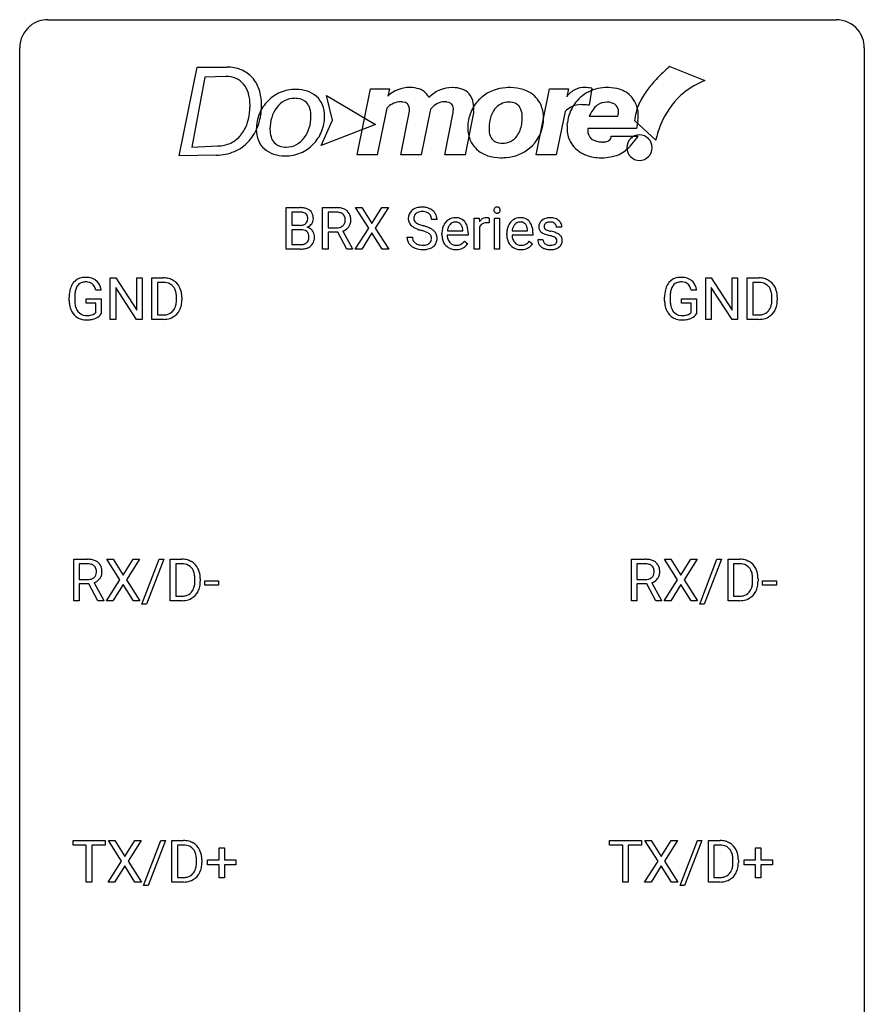
# Model space of a CAD drawing. Extents: x 2.8 to 26.6, y -2.8 to 52.8.
# Drawn here: x 2.8 to 26.6, y 25 to 52.8 of the extents above; entities that cross this region are included whole.
import ezdxf

# ---------------------------------------------------------------- set-up
doc = ezdxf.new("R2010")
doc.units = 0
doc.layers.add('DEFAULT_255_1_234', color=255, linetype='CONTINUOUS')
doc.layers.add('DEFAULT_255_2_778', color=255, linetype='CONTINUOUS')

msp = doc.modelspace()

# ---------------------------------------------------------------- linework, layer by layer
at = {"layer": 'DEFAULT_255_1_234'}
for p, q in [((10.293, 46.312), (10.293, 47.482)), ((10.293, 47.482), (10.675, 47.482)), ((10.447, 47.355), (10.447, 46.983)), ((10.675, 47.355), (10.447, 47.355)), ((11.316, 46.312), (11.316, 47.482)), ((11.316, 47.482), (11.703, 47.482)), ((11.471, 47.355), (11.471, 46.911)), ((11.707, 47.355), (11.471, 47.355)), ((12.619, 46.902), (12.248, 47.482)), ((12.248, 47.482), (12.429, 47.482)), ((12.429, 47.482), (12.711, 47.033)), ((12.711, 47.033), (12.991, 47.482)), ((13.173, 47.482), (12.803, 46.902)), ((12.991, 47.482), (13.173, 47.482)), ((10.447, 46.983), (10.68, 46.983)), ((14.544, 47.143), (14.389, 47.143)), ((15.592, 46.312), (15.592, 47.181)), ((15.592, 47.181), (15.737, 47.181)), ((15.737, 47.181), (15.739, 47.081)), ((16.012, 47.186), (16.012, 47.048)), ((16.162, 46.312), (16.162, 47.181)), ((16.162, 47.181), (16.31, 47.181)), ((16.31, 47.181), (16.31, 46.312)), ((10.704, 46.859), (10.447, 46.859)), ((10.447, 46.859), (10.447, 46.438)), ((10.704, 46.859), (10.704, 46.859)), ((11.471, 46.911), (11.708, 46.911)), ((11.746, 46.785), (11.471, 46.785)), ((11.471, 46.785), (11.471, 46.312)), ((11.999, 46.312), (11.746, 46.785)), ((11.89, 46.818), (12.165, 46.322)), ((12.24, 46.312), (12.619, 46.902)), ((12.711, 46.768), (12.422, 46.312)), ((12.999, 46.312), (12.711, 46.768)), ((12.803, 46.902), (13.182, 46.312)), ((14.683, 46.723), (14.683, 46.75)), ((15.42, 46.704), (14.831, 46.704)), ((14.836, 46.826), (15.272, 46.826)), ((15.272, 46.826), (15.272, 46.837)), ((15.42, 46.766), (15.42, 46.704)), ((15.741, 46.929), (15.741, 46.312)), ((16.51, 46.723), (16.51, 46.75)), ((17.247, 46.704), (16.659, 46.704)), ((16.664, 46.826), (17.099, 46.826)), ((17.099, 46.826), (17.099, 46.837)), ((17.247, 46.766), (17.247, 46.704)), ((18.066, 46.926), (17.916, 46.926)), ((10.447, 46.438), (10.702, 46.438)), ((13.697, 46.651), (13.852, 46.651)), ((15.318, 46.535), (15.409, 46.464)), ((17.145, 46.535), (17.236, 46.464)), ((17.383, 46.58), (17.532, 46.58)), ((10.698, 46.312), (10.293, 46.312)), ((11.471, 46.312), (11.316, 46.312)), ((12.165, 46.312), (11.999, 46.312)), ((12.165, 46.322), (12.165, 46.312)), ((12.422, 46.312), (12.24, 46.312)), ((13.182, 46.312), (12.999, 46.312)), ((15.741, 46.312), (15.592, 46.312)), ((16.31, 46.312), (16.162, 46.312)), ((5.332, 44.328), (5.332, 45.497)), ((5.332, 45.497), (5.487, 45.497)), ((5.487, 45.497), (6.078, 44.592)), ((6.078, 44.592), (6.078, 45.497)), ((6.078, 45.497), (6.231, 45.497)), ((6.231, 45.497), (6.231, 44.328)), ((6.505, 44.328), (6.505, 45.497)), ((6.505, 45.497), (6.835, 45.497)), ((6.839, 45.37), (6.659, 45.37)), ((6.659, 45.37), (6.659, 44.454)), ((22.12, 44.328), (22.12, 45.497)), ((22.12, 45.497), (22.275, 45.497)), ((22.275, 45.497), (22.865, 44.592)), ((22.865, 44.592), (22.865, 45.497)), ((22.865, 45.497), (23.019, 45.497)), ((23.019, 45.497), (23.019, 44.328)), ((23.293, 44.328), (23.293, 45.497)), ((23.293, 45.497), (23.623, 45.497)), ((23.627, 45.37), (23.447, 45.37)), ((23.447, 45.37), (23.447, 44.454)), ((5.075, 45.154), (4.921, 45.154)), ((6.076, 44.328), (5.487, 45.229)), ((5.487, 45.229), (5.487, 44.328)), ((21.863, 45.154), (21.709, 45.154)), ((22.864, 44.328), (22.275, 45.229)), ((22.275, 45.229), (22.275, 44.328)), ((4.174, 44.856), (4.174, 44.958)), ((4.329, 44.962), (4.329, 44.867)), ((4.651, 44.785), (4.651, 44.91)), ((4.651, 44.91), (5.075, 44.91)), ((4.922, 44.785), (4.651, 44.785)), ((4.922, 44.522), (4.922, 44.785)), ((5.075, 44.91), (5.075, 44.481)), ((7.198, 44.88), (7.198, 44.949)), ((7.351, 44.952), (7.351, 44.877)), ((20.962, 44.856), (20.962, 44.958)), ((21.117, 44.962), (21.117, 44.867)), ((21.439, 44.785), (21.439, 44.91)), ((21.439, 44.91), (21.863, 44.91)), ((21.71, 44.785), (21.439, 44.785)), ((21.71, 44.522), (21.71, 44.785)), ((21.863, 44.91), (21.863, 44.481)), ((23.986, 44.88), (23.986, 44.949)), ((24.138, 44.952), (24.138, 44.877)), ((6.659, 44.454), (6.821, 44.454)), ((23.447, 44.454), (23.609, 44.454)), ((5.487, 44.328), (5.332, 44.328)), ((6.231, 44.328), (6.076, 44.328)), ((6.829, 44.328), (6.505, 44.328)), ((22.275, 44.328), (22.12, 44.328)), ((23.019, 44.328), (22.864, 44.328)), ((23.616, 44.328), (23.293, 44.328)), ((4.301, 36.39), (4.301, 37.56)), ((4.301, 37.56), (4.688, 37.56)), ((5.604, 36.98), (5.234, 37.56)), ((5.234, 37.56), (5.414, 37.56)), ((5.414, 37.56), (5.696, 37.112)), ((5.696, 37.112), (5.976, 37.56)), ((6.158, 37.56), (5.789, 36.98)), ((5.976, 37.56), (6.158, 37.56)), ((6.225, 36.29), (6.713, 37.56)), ((6.84, 37.56), (6.352, 36.29)), ((6.713, 37.56), (6.84, 37.56)), ((7.024, 36.39), (7.024, 37.56)), ((7.024, 37.56), (7.354, 37.56)), ((20.026, 36.39), (20.026, 37.56)), ((20.026, 37.56), (20.413, 37.56)), ((21.329, 36.98), (20.959, 37.56)), ((20.959, 37.56), (21.14, 37.56)), ((21.14, 37.56), (21.421, 37.112)), ((21.421, 37.112), (21.702, 37.56)), ((21.883, 37.56), (21.514, 36.98)), ((21.702, 37.56), (21.883, 37.56)), ((21.95, 36.29), (22.438, 37.56)), ((22.565, 37.56), (22.078, 36.29)), ((22.438, 37.56), (22.565, 37.56)), ((22.749, 36.39), (22.749, 37.56)), ((22.749, 37.56), (23.079, 37.56)), ((4.456, 37.433), (4.456, 36.99)), ((4.692, 37.433), (4.456, 37.433)), ((7.358, 37.433), (7.178, 37.433)), ((7.178, 37.433), (7.178, 36.516)), ((20.181, 37.433), (20.181, 36.99)), ((20.417, 37.433), (20.181, 37.433)), ((23.083, 37.433), (22.903, 37.433)), ((22.903, 37.433), (22.903, 36.516)), ((4.456, 36.99), (4.693, 36.99)), ((5.225, 36.39), (5.604, 36.98)), ((5.789, 36.98), (6.167, 36.39)), ((7.717, 36.943), (7.717, 37.011)), ((7.87, 37.014), (7.87, 36.94)), ((20.181, 36.99), (20.418, 36.99)), ((20.95, 36.39), (21.329, 36.98)), ((21.514, 36.98), (21.892, 36.39)), ((23.442, 36.943), (23.442, 37.011)), ((23.595, 37.014), (23.595, 36.94)), ((4.731, 36.863), (4.456, 36.863)), ((4.456, 36.863), (4.456, 36.39)), ((4.985, 36.39), (4.731, 36.863)), ((4.875, 36.896), (5.15, 36.4)), ((5.696, 36.847), (5.407, 36.39)), ((5.984, 36.39), (5.696, 36.847)), ((7.996, 36.827), (7.996, 36.948)), ((7.996, 36.948), (8.388, 36.948)), ((8.388, 36.827), (7.996, 36.827)), ((8.388, 36.948), (8.388, 36.827)), ((20.456, 36.863), (20.181, 36.863)), ((20.181, 36.863), (20.181, 36.39)), ((20.71, 36.39), (20.456, 36.863)), ((20.601, 36.896), (20.875, 36.4)), ((21.421, 36.847), (21.132, 36.39)), ((21.709, 36.39), (21.421, 36.847)), ((23.722, 36.827), (23.722, 36.948)), ((23.722, 36.948), (24.114, 36.948)), ((24.114, 36.827), (23.722, 36.827)), ((24.114, 36.948), (24.114, 36.827)), ((5.15, 36.4), (5.15, 36.39)), ((7.178, 36.516), (7.34, 36.516)), ((20.875, 36.4), (20.875, 36.39)), ((22.903, 36.516), (23.066, 36.516)), ((4.456, 36.39), (4.301, 36.39)), ((5.15, 36.39), (4.985, 36.39)), ((5.407, 36.39), (5.225, 36.39)), ((6.167, 36.39), (5.984, 36.39)), ((6.352, 36.29), (6.225, 36.29)), ((7.347, 36.39), (7.024, 36.39)), ((20.181, 36.39), (20.026, 36.39)), ((20.875, 36.39), (20.71, 36.39)), ((21.132, 36.39), (20.95, 36.39)), ((21.892, 36.39), (21.709, 36.39)), ((22.078, 36.29), (21.95, 36.29)), ((23.073, 36.39), (22.749, 36.39)), ((4.282, 29.495), (4.282, 29.622)), ((4.282, 29.622), (5.186, 29.622)), ((4.657, 29.495), (4.282, 29.495)), ((4.657, 28.453), (4.657, 29.495)), ((5.186, 29.495), (4.811, 29.495)), ((4.811, 29.495), (4.811, 28.453)), ((5.186, 29.622), (5.186, 29.495)), ((5.649, 29.042), (5.279, 29.622)), ((5.279, 29.622), (5.46, 29.622)), ((5.46, 29.622), (5.741, 29.174)), ((5.741, 29.174), (6.022, 29.622)), ((6.203, 29.622), (5.834, 29.042)), ((6.022, 29.622), (6.203, 29.622)), ((6.27, 28.353), (6.758, 29.622)), ((6.885, 29.622), (6.398, 28.353)), ((6.758, 29.622), (6.885, 29.622)), ((7.069, 28.453), (7.069, 29.622)), ((7.069, 29.622), (7.399, 29.622)), ((7.403, 29.495), (7.223, 29.495)), ((7.223, 29.495), (7.223, 28.579)), ((19.408, 29.495), (19.408, 29.622)), ((19.408, 29.622), (20.312, 29.622)), ((19.783, 29.495), (19.408, 29.495)), ((19.783, 28.453), (19.783, 29.495)), ((20.312, 29.495), (19.936, 29.495)), ((19.936, 29.495), (19.936, 28.453)), ((20.312, 29.622), (20.312, 29.495)), ((20.775, 29.042), (20.404, 29.622)), ((20.404, 29.622), (20.585, 29.622)), ((20.585, 29.622), (20.867, 29.174)), ((20.867, 29.174), (21.147, 29.622)), ((21.329, 29.622), (20.959, 29.042)), ((21.147, 29.622), (21.329, 29.622)), ((21.396, 28.353), (21.884, 29.622)), ((22.011, 29.622), (21.523, 28.353)), ((21.884, 29.622), (22.011, 29.622)), ((22.195, 28.453), (22.195, 29.622)), ((22.195, 29.622), (22.525, 29.622)), ((22.529, 29.495), (22.349, 29.495)), ((22.349, 29.495), (22.349, 28.579)), ((8.401, 29.08), (8.401, 29.422)), ((8.401, 29.422), (8.55, 29.422)), ((8.55, 29.422), (8.55, 29.08)), ((23.526, 29.08), (23.526, 29.422)), ((23.526, 29.422), (23.676, 29.422)), ((23.676, 29.422), (23.676, 29.08)), ((5.27, 28.453), (5.649, 29.042)), ((5.741, 28.909), (5.452, 28.453)), ((6.029, 28.453), (5.741, 28.909)), ((5.834, 29.042), (6.212, 28.453)), ((7.762, 29.005), (7.762, 29.074)), ((7.915, 29.077), (7.915, 29.002)), ((8.075, 28.94), (8.075, 29.08)), ((8.075, 29.08), (8.401, 29.08)), ((8.401, 28.94), (8.075, 28.94)), ((8.401, 28.57), (8.401, 28.94)), ((8.55, 29.08), (8.876, 29.08)), ((8.876, 28.94), (8.55, 28.94)), ((8.55, 28.94), (8.55, 28.57)), ((8.876, 29.08), (8.876, 28.94)), ((20.396, 28.453), (20.775, 29.042)), ((20.867, 28.909), (20.578, 28.453)), ((21.155, 28.453), (20.867, 28.909)), ((20.959, 29.042), (21.338, 28.453)), ((22.888, 29.005), (22.888, 29.074)), ((23.04, 29.077), (23.04, 29.002)), ((23.2, 28.94), (23.2, 29.08)), ((23.2, 29.08), (23.526, 29.08)), ((23.526, 28.94), (23.2, 28.94)), ((23.526, 28.57), (23.526, 28.94)), ((23.676, 29.08), (24.002, 29.08)), ((24.002, 28.94), (23.676, 28.94)), ((23.676, 28.94), (23.676, 28.57)), ((24.002, 29.08), (24.002, 28.94)), ((4.811, 28.453), (4.657, 28.453)), ((5.452, 28.453), (5.27, 28.453)), ((6.212, 28.453), (6.029, 28.453)), ((6.398, 28.353), (6.27, 28.353)), ((7.393, 28.453), (7.069, 28.453)), ((7.223, 28.579), (7.386, 28.579)), ((8.55, 28.57), (8.401, 28.57)), ((19.936, 28.453), (19.783, 28.453)), ((20.578, 28.453), (20.396, 28.453)), ((21.338, 28.453), (21.155, 28.453)), ((21.523, 28.353), (21.396, 28.353)), ((22.518, 28.453), (22.195, 28.453)), ((22.349, 28.579), (22.511, 28.579)), ((23.676, 28.57), (23.526, 28.57))]:
    msp.add_line(p, q, dxfattribs=at)
for centre, radius, start, end in [((10.679, 46.745), 0.737, 82.1257, 90.2933), ((10.675, 47.001), 0.354, 89.8708, 90.0431), ((10.678, 46.878), 0.477, 82.6985, 90.1729), ((10.701, 47.059), 0.294, 71.6863, 82.8456), ((10.718, 47.017), 0.462, 69.9044, 82.2857), ((10.739, 47.17), 0.177, 52.8286, 71.985), ((10.767, 47.209), 0.13, 31.8853, 52.1413), ((10.775, 47.171), 0.298, 51.1839, 70.0182), ((10.738, 47.193), 0.162, 10.9182, 31.323), ((10.8, 47.208), 0.253, 12.1017, 50.4215), ((10.662, 47.173), 0.396, 359.5251, 12.8212), ((11.707, 46.785), 0.696, 80.6536, 90.3427), ((11.705, 46.896), 0.459, 84.5401, 89.7281), ((11.72, 47.03), 0.324, 72.3702, 84.8791), ((11.755, 47.138), 0.211, 48.781, 72.697), ((11.749, 47.032), 0.446, 65.6987, 80.833), ((11.772, 47.16), 0.183, 43.5752, 48.2039), ((11.766, 47.156), 0.19, 12.4173, 43.1022), ((11.797, 47.141), 0.327, 50.0017, 65.4306), ((11.819, 47.171), 0.29, 11.6284, 49.5603), ((11.665, 47.133), 0.448, 359.5656, 12.3691), ((14.013, 47.184), 0.28, 132.4834, 181.0242), ((14.073, 47.128), 0.361, 129.2532, 133.4243), ((14.087, 47.106), 0.388, 101.9878, 128.8743), ((14.053, 47.192), 0.163, 127.7287, 176.7105), ((14.077, 47.162), 0.201, 114.0401, 127.9851), ((14.104, 47.097), 0.271, 99.0695, 113.7659), ((14.127, 46.933), 0.564, 89.5907, 102.3169), ((14.129, 46.953), 0.418, 89.6698, 99.231), ((14.134, 46.965), 0.532, 77.2361, 90.3248), ((14.132, 46.913), 0.457, 86.264, 90.0526), ((14.142, 47.034), 0.336, 73.7888, 86.6653), ((14.175, 47.144), 0.221, 48.5928, 74.1242), ((14.155, 47.062), 0.433, 63.8378, 77.0809), ((14.192, 47.165), 0.195, 14.9781, 48.2004), ((14.183, 47.114), 0.375, 45.9864, 64.1608), ((14.209, 47.144), 0.335, 32.2747, 45.6547), ((14.215, 47.145), 0.329, 359.6507, 32.613), ((16.247, 47.413), 0.0979, 161.4151, 180.5526), ((16.26, 47.412), 0.111, 179.9429, 185.0961), ((16.233, 47.408), 0.0834, 184.1069, 222.4604), ((16.235, 47.416), 0.085, 138.1827, 160.9307), ((16.224, 47.426), 0.0704, 104.6369, 138.004), ((16.22, 47.396), 0.0661, 222.5063, 237.9907), ((16.227, 47.409), 0.0802, 238.5431, 259.1288), ((16.235, 47.389), 0.109, 92.0601, 105.2189), ((16.236, 47.452), 0.125, 258.8431, 270.4154), ((16.237, 47.355), 0.143, 89.9756, 92.5012), ((16.238, 47.377), 0.12, 78.0235, 90.4478), ((16.237, 47.474), 0.147, 269.9695, 272.816), ((16.24, 47.437), 0.11, 272.3547, 285.8953), ((16.247, 47.419), 0.078, 55.0515, 78.3369), ((16.251, 47.401), 0.0718, 285.4397, 316.5324), ((16.252, 47.427), 0.0683, 42.0501, 54.4514), ((16.239, 47.415), 0.0866, 1.7497, 42.1496), ((16.244, 47.407), 0.0808, 316.7107, 341.6517), ((16.23, 47.411), 0.0956, 342.1071, 0.5529), ((16.213, 47.412), 0.112, 359.9853, 2.8365), ((10.682, 47.311), 0.329, 269.6065, 281.4534), ((10.704, 47.206), 0.221, 281.2041, 302.5148), ((10.718, 47.182), 0.193, 303.0217, 309.837), ((10.736, 47.161), 0.165, 309.5228, 356.951), ((10.642, 47.173), 0.26, 359.5559, 11.2096), ((10.67, 47.171), 0.232, 355.4701, 0.0493), ((10.778, 47.199), 0.29, 298.6825, 323.2757), ((10.82, 47.166), 0.238, 323.4908, 0.8817), ((11.736, 47.156), 0.242, 281.5501, 303.9357), ((11.749, 47.132), 0.215, 304.4416, 311.2106), ((11.763, 47.118), 0.195, 310.9876, 356.2716), ((11.668, 47.132), 0.29, 359.5239, 12.8809), ((11.687, 47.13), 0.272, 354.9348, 0.0609), ((11.812, 47.116), 0.3, 323.8609, 341.6142), ((11.773, 47.127), 0.341, 341.9983, 0.4822), ((14.014, 47.176), 0.28, 179.5062, 199.8695), ((14.007, 47.178), 0.274, 200.6782, 228.1764), ((14.055, 47.225), 0.342, 227.4065, 229.9881), ((14.134, 47.325), 0.469, 230.4982, 241.8087), ((14.121, 47.181), 0.232, 175.1779, 180.0582), ((14.037, 47.18), 0.147, 179.6142, 228.1246), ((14.081, 47.221), 0.207, 226.578, 230.88), ((14.128, 47.284), 0.285, 231.4635, 241.9261), ((14.248, 47.504), 0.536, 241.7179, 248.326), ((14.386, 47.847), 0.906, 248.2008, 252.4528), ((14.506, 48.219), 1.297, 252.3391, 254.3469), ((13.752, 45.522), 1.504, 71.0197, 74.4087), ((14.121, 47.146), 0.268, 359.4693, 14.9832), ((15.157, 46.775), 0.472, 154.1836, 167.2508), ((15.094, 46.809), 0.4, 134.315, 154.5315), ((15.072, 46.828), 0.372, 122.8617, 133.9708), ((15.103, 46.835), 0.259, 137.511, 158.8516), ((15.062, 46.85), 0.347, 89.8249, 123.4199), ((15.065, 46.869), 0.208, 118.0551, 137.454), ((15.06, 46.873), 0.202, 89.2019, 117.2852), ((15.067, 46.785), 0.412, 74.7876, 90.5483), ((15.063, 46.821), 0.254, 83.728, 90.0965), ((15.075, 46.895), 0.18, 41.1646, 85.0014), ((15.096, 46.894), 0.3, 39.8178, 74.7634), ((15.055, 46.877), 0.207, 29.017, 41.1488), ((15.001, 46.849), 0.268, 12.6958, 28.6404), ((15.045, 46.854), 0.365, 16.8991, 39.483), ((14.855, 46.793), 0.564, 4.9636, 17.2026), ((15.964, 46.944), 0.263, 127.8166, 148.6302), ((15.915, 46.865), 0.186, 107.1346, 157.6458), ((15.939, 46.97), 0.227, 91.333, 126.7876), ((15.936, 46.791), 0.263, 89.276, 106.6214), ((15.946, 46.898), 0.299, 89.9866, 92.4688), ((15.939, 46.545), 0.508, 86.8039, 90.0431), ((15.947, 46.926), 0.272, 85.359, 90.1623), ((15.945, 46.642), 0.411, 80.6754, 86.8933), ((15.955, 47.026), 0.171, 78.4019, 85.4595), ((15.97, 47.095), 0.1, 67.7858, 78.5728), ((15.981, 47.123), 0.0703, 63.4836, 67.3063), ((16.984, 46.775), 0.472, 154.1836, 167.2508), ((16.921, 46.809), 0.4, 134.315, 154.5315), ((16.899, 46.828), 0.372, 122.8617, 133.9708), ((16.93, 46.835), 0.259, 137.511, 158.8516), ((16.889, 46.85), 0.347, 89.8249, 123.4199), ((16.893, 46.869), 0.208, 118.0551, 137.454), ((16.887, 46.873), 0.202, 89.2019, 117.2852), ((16.894, 46.785), 0.412, 74.7876, 90.5483), ((16.89, 46.821), 0.254, 83.728, 90.0965), ((16.903, 46.895), 0.18, 41.1646, 85.0014), ((16.923, 46.894), 0.3, 39.8178, 74.7634), ((16.882, 46.877), 0.207, 29.017, 41.1488), ((16.828, 46.849), 0.268, 12.6958, 28.6404), ((16.872, 46.854), 0.365, 16.8991, 39.483), ((16.683, 46.793), 0.564, 4.9636, 17.2026), ((17.633, 46.944), 0.22, 132.0054, 180.3943), ((17.699, 46.884), 0.31, 129.232, 133.5302), ((17.704, 46.874), 0.32, 100.441, 128.9081), ((17.674, 46.95), 0.113, 151.3635, 180.0701), ((17.679, 46.945), 0.119, 126.9083, 150.3166), ((17.696, 46.924), 0.145, 113.7226, 127.4763), ((17.715, 46.878), 0.196, 98.9683, 113.457), ((17.732, 46.746), 0.452, 89.6985, 100.9027), ((17.732, 46.774), 0.301, 89.6766, 99.1265), ((17.737, 46.73), 0.468, 77.6965, 90.4077), ((17.735, 46.827), 0.248, 81.4465, 90.171), ((17.747, 46.892), 0.183, 49.7981, 82.1218), ((17.771, 46.872), 0.321, 50.7277, 78.0399), ((17.746, 46.891), 0.183, 43.8048, 49.6272), ((17.787, 46.926), 0.13, 359.805, 45.1545), ((17.815, 46.924), 0.253, 25.7545, 51.0957), ((17.815, 46.929), 0.251, 359.2469, 24.7394), ((10.709, 46.498), 0.361, 76.5636, 90.6981), ((10.76, 46.683), 0.169, 17.6685, 78.9941), ((10.742, 47.259), 0.36, 293.1999, 299.1396), ((10.809, 46.65), 0.287, 54.0012, 74.9168), ((10.656, 46.653), 0.277, 359.0456, 17.2296), ((10.821, 46.67), 0.264, 36.3581, 53.5292), ((10.808, 46.661), 0.28, 4.819, 36.309), ((10.73, 46.65), 0.358, 359.937, 5.5204), ((11.711, 47.271), 0.359, 269.5897, 281.8058), ((11.738, 47.218), 0.428, 290.8087, 297.2323), ((11.782, 47.14), 0.338, 296.7019, 323.6876), ((14.287, 47.606), 0.788, 241.6337, 249.0065), ((14.455, 48.038), 1.252, 248.9199, 254.144), ((13.668, 45.292), 1.604, 71.7183, 73.9259), ((13.848, 45.83), 1.037, 68.0063, 71.8053), ((14.02, 46.253), 0.58, 62.2515, 68.1221), ((13.922, 46.011), 0.986, 66.1847, 71.0864), ((14.159, 46.514), 0.285, 52.7386, 62.4979), ((14.077, 46.361), 0.603, 59.3536, 66.2692), ((14.241, 46.622), 0.149, 16.4723, 52.6262), ((14.166, 46.512), 0.428, 49.1021, 59.3294), ((14.248, 46.605), 0.304, 32.792, 49.2506), ((14.28, 46.628), 0.264, 31.1181, 32.4005), ((14.271, 46.624), 0.274, 8.1117, 30.7959), ((15.262, 46.753), 0.579, 167.4007, 180.3177), ((15.25, 46.719), 0.567, 179.6531, 191.4989), ((15.217, 46.711), 0.386, 180.9846, 194.9401), ((15.333, 46.766), 0.501, 169.8376, 173.0566), ((15.217, 46.789), 0.382, 158.5846, 170.1721), ((14.864, 46.817), 0.408, 2.9092, 12.8847), ((14.614, 46.768), 0.807, 359.8835, 5.2834), ((15.984, 46.827), 0.264, 155.6587, 157.2539), ((17.089, 46.753), 0.579, 167.4007, 180.3177), ((17.077, 46.719), 0.567, 179.6531, 191.4989), ((17.045, 46.711), 0.386, 180.9846, 194.9401), ((17.161, 46.766), 0.501, 169.8376, 173.0566), ((17.044, 46.789), 0.382, 158.5846, 170.1721), ((16.691, 46.817), 0.408, 2.9092, 12.8847), ((16.441, 46.768), 0.807, 359.8835, 5.2834), ((17.649, 46.942), 0.236, 179.8809, 187.434), ((17.596, 46.934), 0.182, 186.913, 213.9619), ((17.598, 46.937), 0.186, 214.3062, 220.5065), ((17.632, 46.968), 0.232, 220.8667, 234.5494), ((17.695, 47.054), 0.338, 234.4047, 243.2862), ((17.758, 47.179), 0.479, 243.3097, 249.9709), ((17.705, 46.947), 0.144, 179.217, 179.9954), ((17.669, 46.946), 0.107, 179.304, 198.4225), ((17.65, 46.941), 0.0877, 199.2896, 238.6035), ((17.858, 47.452), 0.769, 249.9011, 254.7553), ((17.71, 47.036), 0.2, 237.9846, 246.8745), ((17.796, 47.232), 0.414, 246.6235, 251.8169), ((17.962, 47.828), 1.159, 254.6902, 258.0466), ((17.899, 47.542), 0.74, 251.7134, 255.0778), ((18.019, 47.988), 1.203, 255.0367, 257.4706), ((17.517, 45.73), 0.985, 75.681, 78.0062), ((17.508, 45.687), 1.155, 73.6838, 77.5017), ((17.601, 46.054), 0.651, 71.3164, 75.8006), ((17.617, 46.057), 0.769, 68.7044, 73.725), ((17.707, 46.29), 0.519, 63.5906, 68.6627), ((17.784, 46.443), 0.347, 54.7106, 63.7014), ((17.847, 46.531), 0.24, 41.0622, 54.8487), ((17.881, 46.562), 0.194, 34.4951, 40.7106), ((10.704, 46.775), 0.336, 269.6056, 281.374), ((10.727, 46.665), 0.225, 281.1056, 302.5132), ((10.742, 46.639), 0.194, 303.0369, 311.8811), ((10.768, 46.655), 0.335, 286.0418, 310.8441), ((10.749, 46.63), 0.183, 311.9916, 351.7143), ((10.667, 46.647), 0.267, 350.734, 0.2222), ((10.797, 46.619), 0.288, 311.1786, 344.6887), ((10.698, 46.646), 0.391, 344.7479, 0.5373), ((14.005, 46.647), 0.309, 179.2419, 215.2648), ((14.033, 46.667), 0.342, 215.3403, 233.0843), ((14.082, 46.648), 0.23, 179.3355, 199.1046), ((14.049, 46.64), 0.196, 199.8829, 232.7063), ((14.096, 46.699), 0.272, 232.3738, 255.5137), ((14.13, 46.824), 0.401, 255.2446, 267.5321), ((14.139, 46.947), 0.525, 267.1558, 270.0287), ((14.142, 46.902), 0.48, 269.7, 278.166), ((14.167, 46.729), 0.305, 278.0231, 290.6255), ((14.202, 46.637), 0.206, 290.662, 307.0371), ((14.232, 46.6), 0.159, 306.3944, 355.3031), ((14.195, 46.61), 0.196, 359.4179, 16.1972), ((14.181, 46.608), 0.21, 354.366, 0.0699), ((14.271, 46.604), 0.276, 307.5917, 336.4316), ((14.253, 46.606), 0.293, 337.4731, 0.7537), ((14.19, 46.61), 0.356, 359.8389, 8.4707), ((15.077, 46.68), 0.39, 190.9375, 223.3654), ((15.056, 46.66), 0.361, 223.3001, 251.8562), ((15.112, 46.682), 0.277, 194.8031, 222.0413), ((15.082, 46.652), 0.234, 221.5417, 268.8614), ((15.089, 46.72), 0.302, 267.7324, 270.0097), ((15.091, 46.74), 0.322, 269.6925, 280.4118), ((15.109, 46.648), 0.229, 280.2255, 298.6339), ((15.11, 46.651), 0.352, 276.9728, 328.0035), ((15.12, 46.623), 0.202, 299.043, 300.4643), ((15.052, 46.737), 0.334, 300.6577, 322.0379), ((15.017, 46.767), 0.38, 321.675, 322.3047), ((16.905, 46.68), 0.39, 190.9375, 223.3654), ((16.884, 46.66), 0.361, 223.3001, 251.8562), ((16.94, 46.682), 0.277, 194.8031, 222.0413), ((16.909, 46.652), 0.234, 221.5417, 268.8614), ((16.916, 46.72), 0.302, 267.7324, 270.0097), ((16.918, 46.74), 0.322, 269.6925, 280.4118), ((16.936, 46.648), 0.229, 280.2255, 298.6339), ((16.938, 46.651), 0.352, 276.9728, 328.0035), ((16.948, 46.623), 0.202, 299.043, 300.4643), ((16.88, 46.737), 0.334, 300.6577, 322.0379), ((16.845, 46.767), 0.38, 321.675, 322.3047), ((17.632, 46.58), 0.249, 179.9706, 215.1573), ((17.661, 46.595), 0.282, 214.4012, 228.676), ((17.702, 46.587), 0.17, 182.4299, 203.033), ((17.684, 46.581), 0.151, 203.7988, 232.5485), ((17.711, 46.616), 0.196, 232.3783, 256.3935), ((17.734, 46.705), 0.288, 256.1045, 268.4627), ((17.739, 46.785), 0.368, 268.0716, 270.0138), ((17.741, 46.758), 0.34, 269.7031, 278.8342), ((17.759, 46.645), 0.226, 278.6729, 292.8233), ((17.691, 46.318), 0.371, 64.8282, 71.42), ((17.779, 46.595), 0.172, 293.1452, 303.6656), ((17.768, 46.48), 0.192, 54.3827, 65.0623), ((17.805, 46.557), 0.126, 303.1248, 321.7428), ((17.819, 46.55), 0.106, 19.3541, 54.6485), ((17.824, 46.541), 0.101, 322.4749, 1.1291), ((17.798, 46.544), 0.128, 359.3335, 18.5871), ((17.847, 46.551), 0.228, 307.7358, 334.7849), ((17.886, 46.567), 0.187, 9.3763, 34.0834), ((17.84, 46.55), 0.234, 335.8655, 0.8022), ((17.82, 46.554), 0.254, 359.7695, 9.7663), ((10.699, 47.009), 0.696, 269.9237, 274.4456), ((10.717, 46.82), 0.507, 274.1042, 286.4072), ((14.088, 46.742), 0.436, 233.167, 246.4951), ((14.13, 46.83), 0.533, 246.1383, 248.0543), ((14.135, 46.849), 0.553, 248.2708, 270.4056), ((14.14, 47.052), 0.756, 269.9708, 272.8178), ((14.152, 46.872), 0.576, 272.4383, 284.6465), ((14.202, 46.69), 0.387, 284.3734, 307.1424), ((14.225, 46.655), 0.345, 307.6552, 308.453), ((15.077, 46.734), 0.438, 252.3266, 270.581), ((15.083, 46.799), 0.502, 269.8361, 278.0582), ((16.904, 46.734), 0.438, 252.3266, 270.581), ((16.91, 46.799), 0.502, 269.8361, 278.0582), ((17.687, 46.628), 0.324, 228.9685, 245.7045), ((17.715, 46.686), 0.388, 245.4963, 259.0227), ((17.736, 46.798), 0.502, 259.0724, 270.2898), ((17.739, 46.906), 0.61, 269.9919, 271.4772), ((17.745, 46.782), 0.485, 271.1026, 283.2201), ((17.782, 46.635), 0.334, 282.9363, 306.5646), ((17.807, 46.596), 0.288, 307.0242, 308.5578), ((4.64, 45.079), 0.448, 139.8402, 153.9333), ((4.604, 45.108), 0.402, 98.419, 139.6707), ((4.616, 45.13), 0.253, 105.6679, 144.2649), ((4.642, 44.924), 0.59, 89.7659, 99.4415), ((4.641, 45.036), 0.35, 89.415, 105.5823), ((4.648, 44.93), 0.583, 78.0552, 90.4042), ((4.646, 44.985), 0.401, 82.106, 90.2001), ((4.679, 45.15), 0.234, 27.7361, 84.5258), ((4.689, 45.112), 0.397, 54.638, 78.3339), ((4.708, 45.144), 0.36, 50.0317, 54.1558), ((4.697, 45.134), 0.374, 18.1092, 49.7181), ((6.839, 44.911), 0.587, 75.4101, 90.3804), ((6.837, 44.914), 0.457, 79.2152, 89.7446), ((6.87, 45.059), 0.308, 40.384, 80.1431), ((6.862, 45.006), 0.488, 60.1456, 75.1888), ((6.878, 45.034), 0.456, 26.5254, 60.1451), ((21.427, 45.079), 0.448, 139.8402, 153.9333), ((21.391, 45.108), 0.402, 98.419, 139.6707), ((21.403, 45.13), 0.253, 105.6679, 144.2649), ((21.429, 44.924), 0.59, 89.7659, 99.4415), ((21.429, 45.036), 0.35, 89.415, 105.5823), ((21.436, 44.93), 0.583, 78.0552, 90.4042), ((21.434, 44.985), 0.401, 82.106, 90.2001), ((21.467, 45.15), 0.234, 27.7361, 84.5258), ((21.476, 45.112), 0.397, 54.638, 78.3339), ((21.495, 45.144), 0.36, 50.0317, 54.1558), ((21.485, 45.134), 0.374, 18.1092, 49.7181), ((23.627, 44.911), 0.587, 75.4101, 90.3804), ((23.625, 44.914), 0.457, 79.2152, 89.7446), ((23.657, 45.059), 0.308, 40.384, 80.1431), ((23.65, 45.006), 0.488, 60.1456, 75.1888), ((23.666, 45.034), 0.456, 26.5254, 60.1451), ((5.084, 44.964), 0.91, 170.2024, 180.3561), ((4.768, 45.021), 0.589, 154.2857, 170.3893), ((5.219, 44.962), 0.89, 173.467, 179.9731), ((4.913, 44.999), 0.582, 162.6076, 173.678), ((4.705, 45.066), 0.363, 144.3561, 162.8564), ((4.566, 45.093), 0.36, 9.7557, 27.3216), ((4.551, 45.081), 0.529, 7.9673, 18.6985), ((6.844, 45.039), 0.341, 26.5777, 40.1532), ((6.751, 44.996), 0.443, 9.6572, 26.1933), ((6.515, 44.953), 0.683, 359.6455, 9.8608), ((6.766, 44.975), 0.583, 7.403, 26.8321), ((6.606, 44.95), 0.744, 0.1605, 7.7176), ((21.872, 44.964), 0.91, 170.2024, 180.3561), ((21.555, 45.021), 0.589, 154.2857, 170.3893), ((22.007, 44.962), 0.89, 173.467, 179.9731), ((21.701, 44.999), 0.582, 162.6076, 173.678), ((21.493, 45.066), 0.363, 144.3561, 162.8564), ((21.354, 45.093), 0.36, 9.7557, 27.3216), ((21.339, 45.081), 0.529, 7.9673, 18.6985), ((23.632, 45.039), 0.341, 26.5777, 40.1532), ((23.539, 44.996), 0.443, 9.6572, 26.1933), ((23.303, 44.953), 0.683, 359.6455, 9.8608), ((23.554, 44.975), 0.583, 7.403, 26.8321), ((23.394, 44.95), 0.744, 0.1605, 7.7176), ((4.961, 44.862), 0.787, 180.3883, 188.9219), ((4.776, 44.83), 0.599, 188.6921, 205.7821), ((5.029, 44.863), 0.699, 179.6556, 190.008), ((4.797, 44.82), 0.464, 189.8117, 206.6797), ((6.647, 44.859), 0.55, 343.3325, 355.8549), ((6.437, 44.879), 0.761, 355.4989, 0.0792), ((6.788, 44.841), 0.559, 333.0707, 348.7182), ((6.623, 44.873), 0.728, 348.7289, 0.3012), ((21.749, 44.862), 0.787, 180.3883, 188.9219), ((21.563, 44.83), 0.599, 188.6921, 205.7821), ((21.816, 44.863), 0.699, 179.6556, 190.008), ((21.585, 44.82), 0.464, 189.8117, 206.6797), ((23.435, 44.859), 0.55, 343.3325, 355.8549), ((23.225, 44.879), 0.761, 355.4989, 0.0792), ((23.576, 44.841), 0.559, 333.0707, 348.7182), ((23.41, 44.873), 0.728, 348.7289, 0.3012), ((4.716, 44.805), 0.534, 206.1129, 207.4917), ((4.639, 44.758), 0.444, 206.7884, 238.6963), ((4.712, 44.781), 0.371, 207.1032, 217.7074), ((4.649, 44.726), 0.287, 216.7346, 265.6812), ((4.685, 44.91), 0.471, 275.9894, 284.4615), ((4.705, 44.827), 0.385, 284.7034, 286.4954), ((4.746, 44.695), 0.248, 286.0771, 304.2626), ((4.759, 44.674), 0.222, 304.5892, 317.1073), ((4.792, 44.681), 0.346, 295.8438, 324.855), ((6.825, 44.914), 0.46, 269.497, 284.0205), ((6.861, 44.778), 0.319, 283.77, 318.1555), ((6.827, 44.803), 0.361, 318.7416, 343.6874), ((6.885, 44.788), 0.449, 299.2532, 333.4571), ((21.504, 44.805), 0.534, 206.1129, 207.4917), ((21.426, 44.758), 0.444, 206.7884, 238.6963), ((21.5, 44.781), 0.371, 207.1032, 217.7074), ((21.437, 44.726), 0.287, 216.7346, 265.6812), ((21.473, 44.91), 0.471, 275.9894, 284.4615), ((21.493, 44.827), 0.385, 284.7034, 286.4954), ((21.533, 44.695), 0.248, 286.0771, 304.2626), ((21.547, 44.674), 0.222, 304.5892, 317.1073), ((21.58, 44.681), 0.346, 295.8438, 324.855), ((23.613, 44.914), 0.46, 269.497, 284.0205), ((23.649, 44.778), 0.319, 283.77, 318.1555), ((23.615, 44.803), 0.361, 318.7416, 343.6874), ((23.673, 44.788), 0.449, 299.2532, 333.4571), ((4.641, 44.763), 0.449, 238.8203, 253.2788), ((4.658, 44.831), 0.519, 253.5786, 270.4175), ((4.662, 44.816), 0.378, 264.7367, 270.0611), ((4.662, 45.239), 0.927, 269.997, 270.2525), ((4.664, 45.1), 0.662, 269.8336, 276.054), ((4.666, 45.107), 0.795, 270.02, 278.7495), ((4.7, 44.892), 0.578, 278.6622, 291.3045), ((4.751, 44.756), 0.432, 291.5695, 296.4549), ((6.823, 45.007), 0.679, 270.4444, 278.4511), ((6.849, 44.857), 0.527, 278.1072, 299.034), ((21.428, 44.763), 0.449, 238.8203, 253.2788), ((21.446, 44.831), 0.519, 253.5786, 270.4175), ((21.45, 44.816), 0.378, 264.7367, 270.0611), ((21.449, 45.239), 0.927, 269.997, 270.2525), ((21.452, 45.1), 0.662, 269.8336, 276.054), ((21.453, 45.107), 0.795, 270.02, 278.7495), ((21.487, 44.892), 0.578, 278.6622, 291.3045), ((21.538, 44.756), 0.432, 291.5695, 296.4549), ((23.611, 45.007), 0.679, 270.4444, 278.4511), ((23.637, 44.857), 0.527, 278.1072, 299.034), ((4.692, 36.864), 0.696, 80.6536, 90.3427), ((4.734, 37.11), 0.446, 65.6987, 80.833), ((4.782, 37.219), 0.327, 50.0017, 65.4306), ((7.358, 36.973), 0.587, 75.4101, 90.3804), ((7.381, 37.069), 0.488, 60.1456, 75.1888), ((20.418, 36.864), 0.696, 80.6536, 90.3427), ((20.46, 37.11), 0.446, 65.6987, 80.833), ((20.507, 37.219), 0.327, 50.0017, 65.4306), ((23.083, 36.973), 0.587, 75.4101, 90.3804), ((23.106, 37.069), 0.488, 60.1456, 75.1888), ((4.69, 36.974), 0.459, 84.5401, 89.7281), ((4.705, 37.108), 0.324, 72.3702, 84.8791), ((4.74, 37.216), 0.211, 48.781, 72.697), ((4.757, 37.238), 0.183, 43.5752, 48.2039), ((4.751, 37.234), 0.19, 12.4173, 43.1022), ((4.653, 37.21), 0.29, 359.5239, 12.8809), ((4.804, 37.249), 0.29, 11.6284, 49.5603), ((4.65, 37.211), 0.448, 359.5656, 12.3691), ((7.356, 36.976), 0.457, 79.2152, 89.7446), ((7.389, 37.121), 0.308, 40.384, 80.1431), ((7.363, 37.101), 0.341, 26.5777, 40.1532), ((7.397, 37.097), 0.456, 26.5254, 60.1451), ((7.27, 37.058), 0.443, 9.6572, 26.1933), ((7.285, 37.037), 0.583, 7.403, 26.8321), ((20.415, 36.974), 0.459, 84.5401, 89.7281), ((20.43, 37.108), 0.324, 72.3702, 84.8791), ((20.465, 37.216), 0.211, 48.781, 72.697), ((20.482, 37.238), 0.183, 43.5752, 48.2039), ((20.476, 37.234), 0.19, 12.4173, 43.1022), ((20.379, 37.21), 0.29, 359.5239, 12.8809), ((20.529, 37.249), 0.29, 11.6284, 49.5603), ((20.376, 37.211), 0.448, 359.5656, 12.3691), ((23.081, 36.976), 0.457, 79.2152, 89.7446), ((23.114, 37.121), 0.308, 40.384, 80.1431), ((23.122, 37.097), 0.456, 26.5254, 60.1451), ((23.088, 37.101), 0.341, 26.5777, 40.1532), ((22.995, 37.058), 0.443, 9.6572, 26.1933), ((23.01, 37.037), 0.583, 7.403, 26.8321), ((4.696, 37.349), 0.359, 269.5897, 281.8058), ((4.721, 37.234), 0.242, 281.5501, 303.9357), ((4.734, 37.21), 0.215, 304.4416, 311.2106), ((4.748, 37.196), 0.195, 310.9876, 356.2716), ((4.767, 37.218), 0.338, 296.7019, 323.6876), ((4.672, 37.208), 0.272, 354.9348, 0.0609), ((4.797, 37.194), 0.3, 323.8609, 341.6142), ((4.758, 37.205), 0.341, 341.9983, 0.4822), ((7.034, 37.015), 0.683, 359.6455, 9.8608), ((7.125, 37.012), 0.744, 0.1605, 7.7176), ((20.421, 37.349), 0.359, 269.5897, 281.8058), ((20.446, 37.234), 0.242, 281.5501, 303.9357), ((20.46, 37.21), 0.215, 304.4416, 311.2106), ((20.473, 37.196), 0.195, 310.9876, 356.2716), ((20.493, 37.218), 0.338, 296.7019, 323.6876), ((20.397, 37.208), 0.272, 354.9348, 0.0609), ((20.523, 37.194), 0.3, 323.8609, 341.6142), ((20.483, 37.205), 0.341, 341.9983, 0.4822), ((22.759, 37.015), 0.683, 359.6455, 9.8608), ((22.85, 37.012), 0.744, 0.1605, 7.7176), ((4.723, 37.297), 0.428, 290.8087, 297.2323), ((7.346, 36.866), 0.361, 318.7416, 343.6874), ((7.166, 36.922), 0.55, 343.3325, 355.8549), ((6.956, 36.942), 0.761, 355.4989, 0.0792), ((7.307, 36.903), 0.559, 333.0707, 348.7182), ((7.142, 36.936), 0.728, 348.7289, 0.3012), ((20.449, 37.297), 0.428, 290.8087, 297.2323), ((23.071, 36.866), 0.361, 318.7416, 343.6874), ((22.891, 36.922), 0.55, 343.3325, 355.8549), ((22.681, 36.942), 0.761, 355.4989, 0.0792), ((23.033, 36.903), 0.559, 333.0707, 348.7182), ((22.867, 36.936), 0.728, 348.7289, 0.3012), ((7.344, 36.977), 0.46, 269.497, 284.0205), ((7.342, 37.07), 0.679, 270.4444, 278.4511), ((7.368, 36.919), 0.527, 278.1072, 299.034), ((7.38, 36.84), 0.319, 283.77, 318.1555), ((7.404, 36.851), 0.449, 299.2532, 333.4571), ((23.07, 36.977), 0.46, 269.497, 284.0205), ((23.068, 37.07), 0.679, 270.4444, 278.4511), ((23.093, 36.919), 0.527, 278.1072, 299.034), ((23.105, 36.84), 0.319, 283.77, 318.1555), ((23.129, 36.851), 0.449, 299.2532, 333.4571), ((7.403, 29.036), 0.587, 75.4101, 90.3804), ((7.401, 29.039), 0.457, 79.2152, 89.7446), ((7.434, 29.184), 0.308, 40.384, 80.1431), ((7.426, 29.131), 0.488, 60.1456, 75.1888), ((7.442, 29.159), 0.456, 26.5254, 60.1451), ((22.529, 29.036), 0.587, 75.4101, 90.3804), ((22.527, 29.039), 0.457, 79.2152, 89.7446), ((22.559, 29.184), 0.308, 40.384, 80.1431), ((22.552, 29.131), 0.488, 60.1456, 75.1888), ((22.567, 29.159), 0.456, 26.5254, 60.1451), ((7.408, 29.164), 0.341, 26.5777, 40.1532), ((7.315, 29.121), 0.443, 9.6572, 26.1933), ((7.079, 29.078), 0.683, 359.6455, 9.8608), ((7.33, 29.1), 0.583, 7.403, 26.8321), ((7.17, 29.075), 0.744, 0.1605, 7.7176), ((22.534, 29.164), 0.341, 26.5777, 40.1532), ((22.441, 29.121), 0.443, 9.6572, 26.1933), ((22.205, 29.078), 0.683, 359.6455, 9.8608), ((22.455, 29.1), 0.583, 7.403, 26.8321), ((22.296, 29.075), 0.744, 0.1605, 7.7176), ((7.211, 28.984), 0.55, 343.3325, 355.8549), ((7.001, 29.004), 0.761, 355.4989, 0.0792), ((7.187, 28.998), 0.728, 348.7289, 0.3012), ((22.337, 28.984), 0.55, 343.3325, 355.8549), ((22.127, 29.004), 0.761, 355.4989, 0.0792), ((22.312, 28.998), 0.728, 348.7289, 0.3012), ((7.425, 28.903), 0.319, 283.77, 318.1555), ((7.391, 28.928), 0.361, 318.7416, 343.6874), ((7.449, 28.913), 0.449, 299.2532, 333.4571), ((7.352, 28.966), 0.559, 333.0707, 348.7182), ((22.551, 28.903), 0.319, 283.77, 318.1555), ((22.517, 28.928), 0.361, 318.7416, 343.6874), ((22.575, 28.913), 0.449, 299.2532, 333.4571), ((22.478, 28.966), 0.559, 333.0707, 348.7182), ((7.39, 29.039), 0.46, 269.497, 284.0205), ((7.387, 29.132), 0.679, 270.4444, 278.4511), ((7.413, 28.982), 0.527, 278.1072, 299.034), ((22.515, 29.039), 0.46, 269.497, 284.0205), ((22.513, 29.132), 0.679, 270.4444, 278.4511), ((22.539, 28.982), 0.527, 278.1072, 299.034)]:
    msp.add_arc(centre, radius, start, end, dxfattribs=at)
at = {"layer": 'DEFAULT_255_2_778'}
for p, q in [((3.572, 52.784), (25.797, 52.784)), ((2.779, -1.984), (2.779, 51.991)), ((26.591, 51.991), (26.591, -1.984)), ((7.277, 48.939), (7.786, 51.446)), ((7.786, 51.446), (8.625, 51.446)), ((21.105, 51.461), (22.093, 51.066)), ((21.105, 51.461), (21.105, 51.461)), ((7.996, 51.165), (7.636, 49.187)), ((8.594, 51.183), (7.996, 51.165)), ((16.62, 50.868), (16.62, 50.867)), ((18.909, 50.849), (18.837, 50.369)), ((18.909, 50.848), (18.909, 50.849)), ((11.425, 50.646), (12.808, 49.83)), ((11.598, 49.953), (11.425, 50.646)), ((12.289, 48.974), (12.668, 50.835)), ((12.668, 50.835), (13.201, 50.837)), ((12.668, 50.835), (12.668, 50.835)), ((13.201, 50.837), (13.154, 50.625)), ((17.336, 48.974), (17.717, 50.835)), ((17.717, 50.835), (18.254, 50.836)), ((18.254, 50.836), (18.201, 50.609)), ((9.272, 50.372), (9.272, 50.372)), ((9.598, 50.379), (9.598, 50.379)), ((13.134, 50.291), (12.86, 48.974)), ((19.351, 50.457), (19.351, 50.457)), ((13.527, 48.974), (13.759, 50.159)), ((14.353, 50.214), (14.098, 48.974)), ((14.359, 50.253), (14.353, 50.214)), ((14.766, 48.974), (14.998, 50.162)), ((15.572, 50.159), (15.339, 48.974)), ((15.575, 50.202), (15.572, 50.159)), ((18.16, 50.191), (17.907, 48.974)), ((18.838, 50.059), (19.643, 50.059)), ((19.643, 50.059), (19.656, 50.104)), ((11.277, 49.236), (11.598, 49.953)), ((12.808, 49.83), (11.277, 49.236)), ((18.215, 49.808), (18.221, 49.879)), ((20.71, 49.384), (20.118, 49.928)), ((20.205, 49.93), (20.172, 49.713)), ((16.012, 49.667), (16.012, 49.667)), ((20.172, 49.713), (18.797, 49.713)), ((19.457, 49.498), (20.217, 49.498)), ((7.636, 49.187), (8.357, 49.225)), ((10.295, 49.189), (10.295, 49.19)), ((19.895, 49.174), (19.895, 49.174)), ((8.326, 48.963), (7.277, 48.939)), ((10.261, 48.939), (10.261, 48.939)), ((12.86, 48.974), (12.289, 48.974)), ((14.098, 48.974), (13.527, 48.974)), ((15.339, 48.974), (14.766, 48.974)), ((17.907, 48.974), (17.336, 48.974))]:
    msp.add_line(p, q, dxfattribs=at)
for centre, radius, start, end in [((3.57, 51.993), 0.791, 129.1313, 180.1451), ((3.57, 51.993), 0.791, 89.854, 129.1684), ((25.799, 51.993), 0.792, 39.4792, 90.1479), ((25.8, 51.993), 0.791, 359.8534, 39.5154), ((8.639, 50.428), 1.018, 68.1129, 90.7974), ((24.539, 47.388), 5.328, 130.1334, 131.7826), ((8.605, 50.496), 0.687, 66.6209, 90.9302), ((8.639, 50.589), 0.588, 39.7694, 66.0015), ((8.683, 50.563), 0.876, 66.66, 67.4661), ((8.695, 50.575), 0.861, 41.82, 67.1047), ((8.594, 50.499), 0.987, 18.4442, 41.2025), ((23.813, 48.185), 4.25, 131.6389, 137.3937), ((8.522, 50.503), 0.733, 16.3441, 39.0583), ((13.759, 49.998), 0.872, 88.9282, 133.9886), ((13.776, 49.773), 1.097, 88.9487, 89.9973), ((13.795, 50.068), 0.801, 72.131, 89.9595), ((14.97, 49.964), 0.905, 89.7569, 136.6759), ((14.974, 49.847), 1.023, 88.9864, 89.9984), ((14.992, 50.086), 0.783, 71.3736, 89.9913), ((16.542, 49.717), 1.149, 92.7648, 129.8242), ((16.584, 49.375), 1.494, 89.9701, 93.7575), ((16.585, 49.273), 1.595, 88.7353, 89.996), ((16.62, 49.684), 1.184, 72.5039, 90.0093), ((18.705, 50.27), 0.603, 89.458, 115.3189), ((18.697, 49.935), 0.937, 77.9675, 89.1092), ((19.335, 49.713), 1.155, 89.3335, 116.2986), ((18.603, 49.405), 1.476, 78.0085, 78.7045), ((19.348, 49.471), 1.397, 88.7201, 89.9966), ((19.374, 49.755), 1.112, 73.6938, 89.7151), ((22.886, 49.034), 2.993, 137.3453, 144.8863), ((22.962, 48.906), 2.328, 111.915, 128.7656), ((8.356, 50.44), 0.91, 15.9909, 17.2385), ((8.116, 50.385), 1.156, 359.3527, 15.3461), ((8.291, 50.395), 1.307, 359.9236, 18.5555), ((10.555, 49.722), 1.096, 113.1059, 135.6048), ((10.555, 49.726), 1.092, 89.5048, 113.2153), ((10.522, 49.984), 0.581, 89.1636, 118.6648), ((10.532, 49.88), 0.686, 83.3008, 90.1478), ((10.576, 49.823), 0.995, 71.5131, 90.6551), ((10.657, 50.069), 0.736, 48.2603, 71.458), ((10.696, 50.122), 0.671, 22.5497, 47.6628), ((13.871, 50.325), 0.533, 60.6506, 71.3519), ((13.954, 50.452), 0.382, 20.3939, 62.2626), ((15.084, 50.365), 0.49, 42.2194, 71.1458), ((15.059, 50.357), 0.513, 8.5226, 40.9558), ((16.48, 49.788), 1.055, 129.6864, 152.8212), ((16.695, 49.947), 0.911, 60.335, 72.0125), ((16.775, 50.068), 0.766, 24.9514, 61.0705), ((18.759, 50.19), 0.698, 116.4899, 143.0811), ((19.304, 49.783), 1.079, 116.4826, 145.7726), ((19.485, 50.127), 0.724, 40.44, 73.8803), ((19.451, 50.105), 0.764, 0.3371, 40.052), ((22.116, 49.569), 2.055, 144.7506, 156.2561), ((22.879, 49.038), 2.173, 129.2366, 154.7722), ((7.286, 50.37), 1.986, 356.2726, 0.0484), ((10.584, 49.695), 1.136, 135.6908, 157.3826), ((7.863, 50.365), 1.734, 345.0501, 0.4502), ((7.977, 50.379), 1.622, 359.9993, 0.5185), ((10.754, 49.76), 0.91, 143.3373, 162.9538), ((10.581, 49.887), 0.695, 119.1057, 143.2105), ((10.58, 50.155), 0.407, 43.972, 85.3998), ((10.567, 50.164), 0.41, 16.2043, 41.948), ((10.567, 50.073), 0.809, 359.0651, 22.2845), ((13.671, 49.769), 0.749, 132.9288, 135.7849), ((13.518, 49.959), 0.506, 90.5889, 134.9318), ((13.513, 49.955), 0.51, 88.6765, 89.9982), ((13.515, 49.995), 0.47, 81.9072, 88.8693), ((13.577, 50.272), 0.189, 1.7456, 88.6066), ((14.95, 49.788), 0.753, 138.3264, 141.8089), ((14.764, 49.981), 0.486, 90.2911, 140.7094), ((14.753, 49.987), 0.48, 81.9477, 88.9639), ((14.817, 50.274), 0.188, 2.0596, 88.9449), ((14.737, 50.292), 0.842, 359.6942, 9.6642), ((14.447, 50.289), 1.132, 355.5855, 359.9232), ((16.562, 49.968), 0.49, 88.704, 145.0513), ((16.573, 49.814), 0.643, 88.48, 89.9943), ((16.579, 49.916), 0.541, 85.9926, 88.8705), ((16.61, 50.128), 0.327, 43.0988, 88.7571), ((16.588, 50.119), 0.35, 32.7038, 41.7811), ((16.494, 50.072), 0.454, 1.1493, 31.2465), ((16.682, 50.026), 0.867, 359.4887, 24.8512), ((18.58, 49.824), 0.558, 117.7229, 138.7757), ((19.323, 49.758), 1.108, 145.2493, 173.7565), ((18.61, 49.74), 0.647, 88.7653, 116.6201), ((18.624, 49.495), 0.891, 88.7013, 89.9954), ((18.643, 49.584), 0.802, 87.031, 89.8987), ((18.588, 48.746), 1.642, 81.283, 86.6285), ((19.401, 49.922), 0.561, 126.9819, 147.6692), ((19.332, 49.995), 0.462, 89.2124, 125.5868), ((19.339, 49.897), 0.56, 88.7583, 89.9983), ((19.36, 50.099), 0.358, 56.6213, 91.3899), ((19.413, 50.195), 0.248, 10.0759, 54.8339), ((21.528, 49.823), 1.415, 156.0627, 175.7189), ((7.79, 50.327), 1.48, 342.8982, 356.6953), ((10.554, 49.705), 1.104, 157.2307, 180.3627), ((10.918, 49.703), 1.083, 162.6089, 180.2167), ((9.908, 50.053), 1.083, 342.6274, 0.2324), ((10.243, 50.071), 0.748, 359.0278, 16.13), ((10.277, 50.054), 1.099, 337.1813, 0.3162), ((13.011, 50.258), 0.755, 352.4549, 359.7652), ((13.169, 50.255), 0.597, 359.9824, 2.1701), ((14.25, 50.261), 0.755, 352.4549, 359.7652), ((14.408, 50.258), 0.597, 359.9824, 2.1701), ((16.639, 49.72), 1.228, 153.4099, 173.9844), ((16.76, 49.814), 0.74, 144.1087, 170.2825), ((15.762, 50.032), 1.186, 350.3776, 0.2886), ((15.472, 50.037), 1.477, 0.0108, 1.7076), ((16.476, 50.02), 1.073, 353.5741, 359.9259), ((19.876, 49.603), 1.134, 146.8707, 156.2885), ((19.235, 50.181), 0.428, 349.7487, 359.8272), ((19.298, 50.18), 0.365, 359.912, 9.2266), ((19.085, 50.084), 1.131, 353.1671, 359.8849), ((19.214, 50.082), 1.002, 359.994, 1.6079), ((8.189, 50.19), 1.058, 321.5163, 341.7777), ((7.894, 50.305), 1.375, 341.0443, 342.4824), ((8.224, 50.255), 1.356, 318.9869, 340.4112), ((8.142, 50.301), 1.448, 339.8011, 344.656), ((10.073, 49.996), 0.908, 323.3206, 342.9706), ((16.451, 49.731), 1.04, 173.5175, 179.9286), ((16.264, 49.726), 0.853, 179.5369, 205.2294), ((17.186, 49.727), 1.175, 169.6063, 180.3528), ((16.17, 49.953), 0.771, 324.8707, 351.0887), ((16.472, 49.989), 1.074, 309.8323, 355.2331), ((19.141, 49.717), 0.931, 174.3679, 179.9505), ((18.941, 50.099), 1.276, 352.394, 353.2795), ((23.481, 48.742), 2.844, 154.5468, 165.9286), ((8.381, 50.043), 0.817, 295.1848, 321.17), ((10.517, 49.698), 1.068, 180, 180.6024), ((10.25, 49.682), 0.8, 179.6456, 202.3847), ((10.59, 49.687), 0.755, 179.0373, 196.0103), ((10.262, 49.593), 0.414, 196.0798, 221.543), ((10.242, 49.872), 0.698, 299.0845, 323.1838), ((10.241, 50.064), 1.136, 315.6908, 337.3826), ((17.522, 49.72), 1.511, 180.0153, 182.0092), ((16.44, 49.664), 0.428, 179.6036, 209.4859), ((16.339, 49.617), 0.317, 211.0571, 223.1755), ((16.399, 49.786), 0.488, 268.1704, 325.4339), ((18.994, 49.712), 0.783, 179.5716, 208.0177), ((19.153, 49.66), 0.36, 171.5295, 179.9004), ((19.126, 49.664), 0.333, 180.6192, 227.8733), ((19.31, 49.5), 0.147, 308.6633, 359.3837), ((20.253, 49.174), 0.358, 89.9945, 180.0055), ((17.807, 51.222), 2.963, 318.8022, 324.4102), ((20.253, 49.174), 0.358, 359.9945, 90.0055), ((8.367, 50.091), 0.866, 269.2774, 294.6427), ((8.368, 50.142), 1.173, 293.4453, 317.813), ((8.34, 50.168), 1.211, 317.7756, 318.5189), ((10.13, 49.636), 0.672, 202.6961, 227.7202), ((10.244, 49.595), 0.402, 223.5016, 264.9455), ((10.293, 49.875), 0.685, 262.8561, 270.1707), ((10.302, 49.767), 0.578, 269.3132, 298.9193), ((10.263, 50.046), 1.108, 293.2336, 315.5688), ((16.185, 49.689), 0.766, 205.24, 241.2117), ((16.347, 49.635), 0.335, 224.4925, 268.7887), ((16.377, 49.848), 0.549, 266.1163, 268.8181), ((16.384, 49.976), 0.678, 268.5262, 269.9955), ((19.002, 49.721), 0.795, 208.3441, 243.0739), ((19.204, 49.925), 0.591, 239.3033, 268.7295), ((19.227, 50.159), 0.826, 267.4839, 270.0169), ((19.227, 50.244), 0.91, 270.0309, 273.223), ((19.254, 49.583), 0.249, 275.4918, 302.3582), ((19.32, 49.467), 0.116, 305.5617, 314.7658), ((18.793, 50.354), 1.649, 310.4033, 318.9534), ((20.253, 49.174), 0.358, 179.9945, 270.0055), ((20.253, 49.174), 0.358, 269.9945, 0.0055), ((23.965, 48.605), 3.347, 165.661, 166.5254), ((8.338, 50.22), 1.256, 269.4376, 293.2645), ((10.167, 49.687), 0.734, 228.2272, 251.4911), ((10.25, 49.933), 0.994, 251.4783, 270.6556), ((10.269, 50.025), 1.086, 269.5873, 293.3837), ((16.264, 49.811), 0.911, 240.537, 251.5953), ((16.337, 50.061), 1.171, 252.1093, 269.9918), ((16.362, 50.425), 1.535, 269.9463, 274.9534), ((16.413, 50.056), 1.163, 274.0074, 309.9454), ((19.102, 49.879), 0.981, 242.0401, 249.5873), ((19.157, 50.06), 1.17, 250.1385, 270.3254), ((19.195, 50.263), 1.373, 269.5731, 290.5636), ((19.441, 49.498), 0.572, 294.3678, 294.9812), ((19.319, 49.727), 0.831, 295.9312, 310.7744), ((16.36, 50.548), 1.659, 269.1686, 269.9988), ((19.184, 50.478), 1.589, 269.2676, 269.9997)]:
    msp.add_arc(centre, radius, start, end, dxfattribs=at)

doc.saveas('drawing.dxf')
